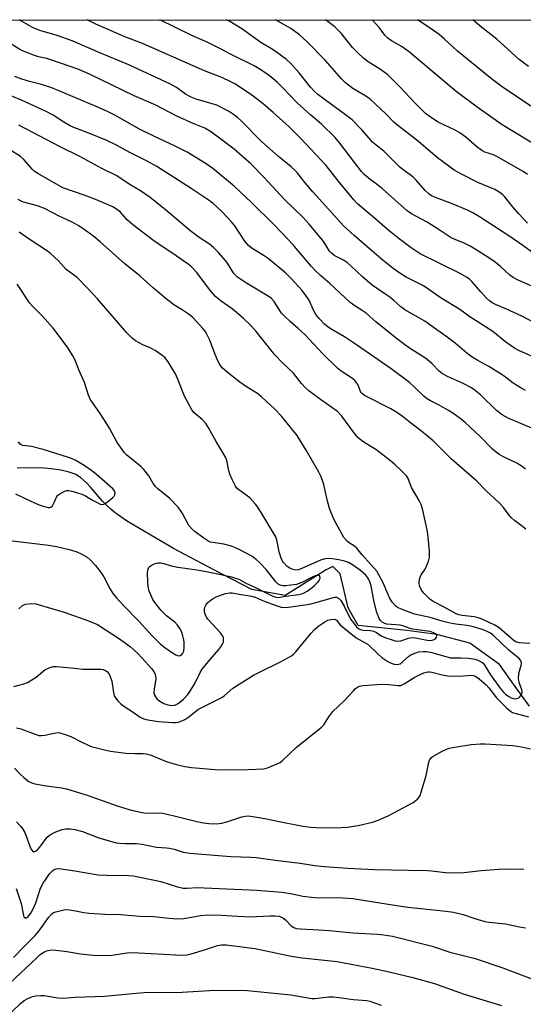
# Model space of a CAD drawing. Units: inches. Extents: x 1195770 to 1201772, y 557456 to 561458.
# Drawn here: x 1198704 to 1198876, y 561120 to 561457 of the extents above; entities that cross this region are included whole.
import ezdxf

# ---------------------------------------------------------------- set-up
doc = ezdxf.new("R2010")
doc.units = ezdxf.units.IN
doc.header["$MEASUREMENT"] = 0
for name, color, linetype in [('HYDRO-Single Line Stream', 4, 'Continuous'), ('NTRL-Trees', 3, 'Continuous'), ('Undefined', 1, 'Continuous')]:
    doc.layers.add(name, color=color, linetype=linetype)

msp = doc.modelspace()

# ---------------------------------------------------------------- linework, layer by layer
at = {"layer": 'HYDRO-Single Line Stream'}
msp.add_lwpolyline([(1198878.46, 561222.32), (1198873.53, 561229.04), (1198868.21, 561236.56), (1198857.98, 561243.85), (1198846.69, 561246.87), (1198836.46, 561248.22), (1198819.78, 561249.95), (1198816.35, 561255.98), (1198813.65, 561267.6), (1198811.06, 561270.12), (1198808.84, 561268.98), (1198794.74, 561260.23), (1198783.32, 561262.26), (1198770.31, 561268.94), (1198756.49, 561276.32), (1198744.23, 561283.43), (1198740.38, 561285.78), (1198736.54, 561288.45), (1198734.97, 561289.72), (1198733.74, 561290.85), (1198732.19, 561292.51), (1198728.19, 561297.15), (1198726.55, 561298.89), (1198724.59, 561300.63), (1198723.02, 561301.63), (1198722.08, 561302.03), (1198720.7, 561302.47), (1198717.85, 561303.13), (1198714.53, 561303.63), (1198711.02, 561303.92), (1198702.93, 561303.8)], dxfattribs=at)
at = {"layer": 'NTRL-Trees'}
msp.add_polyline3d([(1199106.11, 560947.02, 0), (1199077.87, 560925.84, 0), (1198732.99, 560937.61, 0), (1198684.74, 560947.02, 0), (1198650.6, 560956.44, 0), (1198528.19, 561080.03, 0), (1198461.1, 561157.71, 0), (1198406.95, 561185.96, 0), (1198322.89, 561245.3, 0), (1198115.11, 561379.35, 0), (1198050.43, 561457.41, 0), (1199752.74, 561457.23, 0), (1199733.48, 561417.84, 0), (1199693.46, 561227.16, 0), (1199656.97, 561200.09, 0), (1199461.58, 561153, 0), (1199232.06, 561077.67, 0), (1199193.22, 561045.89, 0), (1199166.14, 561022.35, 0)], close=True, dxfattribs=at)
at = {"layer": 'Undefined'}
for points, elevation in [([(1198879.06, 561366.22), (1198874.58, 561368.16), (1198872.9, 561369.07), (1198871.78, 561369.89), (1198868.52, 561372.86), (1198866.67, 561374.31), (1198864.54, 561375.82), (1198859.91, 561378.77), (1198858.16, 561379.8), (1198856.05, 561380.85), (1198854.71, 561381.45), (1198852.61, 561382.22), (1198851.66, 561382.68), (1198847.15, 561385.71), (1198843.36, 561388.02), (1198838.06, 561390.95), (1198836.61, 561391.96), (1198828.15, 561399.49), (1198826.44, 561400.86), (1198823.84, 561402.65), (1198821.84, 561404.35), (1198820.88, 561405.41), (1198818.57, 561408.33), (1198813.51, 561415.15), (1198811.88, 561417.03), (1198807.2, 561421.63), (1198803.38, 561424.86), (1198798.82, 561428.97), (1198794.12, 561433.91), (1198792.16, 561435.85), (1198790.64, 561437.19), (1198788.8, 561438.63), (1198785.85, 561440.59), (1198784.09, 561441.65), (1198776.01, 561445.57), (1198772.42, 561447.54), (1198768.27, 561449.64), (1198762.51, 561452.12), (1198751.8, 561457.33)], 462), ([(1198879.12, 561377.86), (1198876.25, 561380.11), (1198871.42, 561383.42), (1198861.36, 561389.94), (1198859.04, 561391.3), (1198857.18, 561392.21), (1198852.3, 561394.23), (1198846.24, 561396.49), (1198844.94, 561397.1), (1198843.94, 561397.73), (1198842.7, 561398.85), (1198839.64, 561402.42), (1198838.65, 561403.44), (1198837.63, 561404.3), (1198835.16, 561406.02), (1198834.15, 561406.83), (1198828.63, 561412.31), (1198824.7, 561415.49), (1198823.49, 561416.78), (1198821.06, 561419.66), (1198817.77, 561423.07), (1198815.44, 561424.87), (1198810.26, 561428.55), (1198805.97, 561431.81), (1198804.69, 561432.89), (1198803.39, 561434.32), (1198799.59, 561439.16), (1198796.67, 561442.39), (1198795.17, 561443.79), (1198791.84, 561446.33), (1198790.62, 561447.12), (1198786.44, 561449.58), (1198779.89, 561454.29), (1198775.82, 561456.74), (1198774.49, 561457.33)], 464), ([(1198877.82, 561387.74), (1198874.83, 561390.93), (1198872.67, 561393.39), (1198869.91, 561396.84), (1198869.3, 561397.47), (1198868.61, 561398.02), (1198866.6, 561399.26), (1198860.82, 561401.7), (1198855.16, 561404.48), (1198852.68, 561405.91), (1198850.82, 561407.2), (1198846.98, 561410.13), (1198840.44, 561415.65), (1198832.83, 561421.6), (1198831.93, 561422.41), (1198829.35, 561425.07), (1198823.77, 561430.27), (1198821.82, 561431.59), (1198817.96, 561433.8), (1198815.48, 561435.74), (1198814.08, 561437.14), (1198808.51, 561443.52), (1198802.33, 561449.79), (1198799.7, 561452.21), (1198796.69, 561454.35), (1198791.45, 561457.33)], 466), ([(1198877.77, 561404.34), (1198876.35, 561405.42), (1198867.3, 561410.59), (1198866.11, 561411.12), (1198863.17, 561412.08), (1198862.19, 561412.57), (1198860.38, 561413.81), (1198856.71, 561417.16), (1198854.61, 561418.64), (1198853.04, 561419.52), (1198847.2, 561422.31), (1198845.22, 561423.56), (1198842.85, 561425.29), (1198841.54, 561426.48), (1198839.05, 561428.99), (1198834.17, 561434.32), (1198829.89, 561438.49), (1198827.43, 561440.31), (1198823.16, 561443.01), (1198821.61, 561444.25), (1198819.77, 561445.9), (1198817.83, 561447.93), (1198813.97, 561452.78), (1198811.83, 561454.96), (1198808.57, 561457.33)], 468), ([(1198882.69, 561413.16), (1198869.14, 561421.4), (1198860.52, 561427.47), (1198853.33, 561432.85), (1198837.36, 561446.24), (1198834.85, 561448.07), (1198831.15, 561450.17), (1198829.94, 561451.03), (1198828.96, 561452.08), (1198827.04, 561454.61), (1198825.76, 561456.09), (1198824.51, 561457.32)], 470), ([(1198878.98, 561427.8), (1198869.06, 561434.36), (1198865.42, 561437.17), (1198853.78, 561446.64), (1198849.28, 561450.81), (1198847.55, 561452.31), (1198844.48, 561454.51), (1198840.15, 561457.32)], 472), ([(1198878.18, 561441.32), (1198876.29, 561442.69), (1198874.95, 561443.78), (1198867.29, 561450.7), (1198862.18, 561454.68), (1198859.04, 561457.32)], 474)]:
    msp.add_lwpolyline(points, dxfattribs=dict(at, elevation=elevation))
for points in [[(1198881.22, 561341.23, 458), (1198874.81, 561344.1, 458), (1198873.29, 561344.96, 458), (1198870.39, 561346.93, 458), (1198865.94, 561350.61, 458), (1198858.04, 561355.64, 458), (1198854.55, 561358.17, 458), (1198847.88, 561362.25, 458), (1198842.88, 561365.79, 458), (1198841.7, 561366.46, 458), (1198836.23, 561369.22, 458), (1198834.09, 561370.58, 458), (1198831.77, 561372.21, 458), (1198828.29, 561374.98, 458), (1198825.14, 561377.65, 458), (1198818.38, 561383.47, 458), (1198814.75, 561386.84, 458), (1198812.75, 561388.96, 458), (1198804.23, 561398.47, 458), (1198801.66, 561401.5, 458), (1198799.12, 561404.69, 458), (1198798.15, 561405.78, 458), (1198796.8, 561407, 458), (1198792.49, 561410.5, 458), (1198786.67, 561415.73, 458), (1198779.54, 561422.9, 458), (1198778.47, 561423.87, 458), (1198777.08, 561424.97, 458), (1198775.33, 561426.08, 458), (1198771.37, 561428.1, 458), (1198769.76, 561428.64, 458), (1198764.2, 561430.24, 458), (1198762.56, 561430.85, 458), (1198760.58, 561431.94, 458), (1198757.53, 561434.14, 458), (1198755.51, 561435.35, 458), (1198741.24, 561441.92, 458), (1198731.22, 561446.06, 458), (1198721.78, 561450.15, 458), (1198716.64, 561451.99, 458), (1198710.68, 561453.67, 458), (1198708.36, 561454.61, 458), (1198703.58, 561457.34, 458)], [(1198883.28, 561351.95, 460), (1198875.8, 561355.86, 460), (1198870.33, 561358.42, 460), (1198866.83, 561359.83, 460), (1198865.67, 561360.48, 460), (1198864.81, 561361.09, 460), (1198863.76, 561362.07, 460), (1198861.79, 561364.17, 460), (1198858.73, 561367.77, 460), (1198857.94, 561368.51, 460), (1198857.1, 561369.14, 460), (1198854.52, 561370.58, 460), (1198841.02, 561377.19, 460), (1198837.93, 561379.27, 460), (1198833.8, 561382.36, 460), (1198830.4, 561385.08, 460), (1198825.39, 561389.44, 460), (1198819.54, 561394.31, 460), (1198818.23, 561395.74, 460), (1198812.92, 561402.23, 460), (1198808.77, 561407.49, 460), (1198799.96, 561416.87, 460), (1198796.07, 561420.67, 460), (1198790.68, 561425.63, 460), (1198787.22, 561428.54, 460), (1198783.36, 561431.53, 460), (1198777.69, 561435.31, 460), (1198776.16, 561436.11, 460), (1198773.03, 561437.58, 460), (1198767.1, 561439.94, 460), (1198745.91, 561449.21, 460), (1198739.79, 561451.54, 460), (1198734.06, 561454.01, 460), (1198729.83, 561455.92, 460), (1198726.92, 561457.33, 460)], [(1198877.06, 561330.4, 456), (1198875.8, 561331.07, 456), (1198872.92, 561332.93, 456), (1198869.77, 561335.35, 456), (1198868.57, 561336.16, 456), (1198864.59, 561338.58, 456), (1198860.76, 561340.69, 456), (1198858.86, 561341.83, 456), (1198856.95, 561343.22, 456), (1198852.99, 561346.57, 456), (1198849.86, 561349.03, 456), (1198846.67, 561351.19, 456), (1198842.58, 561354.13, 456), (1198835.79, 561358.04, 456), (1198834.42, 561359.09, 456), (1198831.98, 561361.23, 456), (1198830.59, 561362.33, 456), (1198828.91, 561363.55, 456), (1198824.53, 561366.52, 456), (1198821.2, 561369.39, 456), (1198817.34, 561373.01, 456), (1198816.07, 561374.08, 456), (1198814.69, 561375.02, 456), (1198811.6, 561376.66, 456), (1198810.59, 561377.41, 456), (1198809.98, 561378.14, 456), (1198808.62, 561380.46, 456), (1198807.68, 561381.77, 456), (1198802.99, 561387.42, 456), (1198800.87, 561389.71, 456), (1198794.55, 561395.83, 456), (1198787.61, 561403.34, 456), (1198782.97, 561407.99, 456), (1198777.27, 561413.02, 456), (1198772.72, 561416.53, 456), (1198769.18, 561419.09, 456), (1198767.2, 561420.26, 456), (1198763.25, 561421.9, 456), (1198757.62, 561424.41, 456), (1198750.49, 561428.17, 456), (1198743.01, 561431.34, 456), (1198727.76, 561438.78, 456), (1198724.03, 561440.3, 456), (1198714.49, 561443.67, 456), (1198713.09, 561444.1, 456), (1198710.18, 561444.71, 456), (1198708.83, 561445.12, 456), (1198705.33, 561446.48, 456), (1198703.8, 561447.22, 456), (1198694.31, 561453.09, 456)], [(1198879.26, 561317.52, 454), (1198871.13, 561320.97, 454), (1198870.09, 561321.48, 454), (1198869.13, 561322.07, 454), (1198867.2, 561323.6, 454), (1198861.71, 561328.87, 454), (1198859.99, 561330.34, 454), (1198858.56, 561331.28, 454), (1198855.55, 561332.9, 454), (1198850.33, 561335.19, 454), (1198848.72, 561336.07, 454), (1198847.53, 561337.08, 454), (1198845.18, 561339.53, 454), (1198843.41, 561340.99, 454), (1198842.23, 561341.82, 454), (1198837.36, 561344.94, 454), (1198835.23, 561346.47, 454), (1198832.91, 561348.23, 454), (1198825.81, 561353.9, 454), (1198822.5, 561356.89, 454), (1198821.18, 561357.81, 454), (1198818.58, 561359.39, 454), (1198817.06, 561360.54, 454), (1198810.07, 561367.01, 454), (1198806.88, 561369.76, 454), (1198805.04, 561371.55, 454), (1198803.72, 561372.98, 454), (1198798, 561379.76, 454), (1198796.05, 561381.89, 454), (1198790.85, 561387.21, 454), (1198783.11, 561394.92, 454), (1198777.36, 561400.29, 454), (1198769.99, 561406.4, 454), (1198767.67, 561408.05, 454), (1198761.17, 561412.06, 454), (1198757.09, 561414.14, 454), (1198749.8, 561417.53, 454), (1198744.85, 561419.96, 454), (1198736.33, 561424.69, 454), (1198733.9, 561425.91, 454), (1198729.94, 561427.67, 454), (1198714.77, 561434.08, 454), (1198711.2, 561435.25, 454), (1198707.17, 561436.21, 454), (1198704.48, 561437.03, 454), (1198702.13, 561437.98, 454)], [(1198877.08, 561303.41, 452), (1198875.98, 561304.36, 452), (1198874.19, 561305.55, 452), (1198869.83, 561307.58, 452), (1198868.14, 561308.54, 452), (1198867.02, 561309.28, 452), (1198865.83, 561310.3, 452), (1198861.58, 561314.61, 452), (1198858.25, 561317.78, 452), (1198856.33, 561319.52, 452), (1198854.77, 561320.78, 452), (1198852.2, 561322.61, 452), (1198850.7, 561323.56, 452), (1198847.58, 561325.34, 452), (1198844.59, 561326.83, 452), (1198843.44, 561327.5, 452), (1198842.42, 561328.33, 452), (1198839.12, 561331.53, 452), (1198837.34, 561333.11, 452), (1198831.13, 561337.8, 452), (1198819.25, 561346.06, 452), (1198815.1, 561348.73, 452), (1198810.71, 561351.29, 452), (1198809.54, 561352.1, 452), (1198808.22, 561353.16, 452), (1198806.36, 561355.05, 452), (1198805.28, 561356.43, 452), (1198804.47, 561357.95, 452), (1198802.93, 561361.29, 452), (1198801.89, 561362.93, 452), (1198800.53, 561364.67, 452), (1198796.94, 561368.69, 452), (1198794.94, 561370.62, 452), (1198788.91, 561375.62, 452), (1198787.51, 561376.58, 452), (1198783.46, 561379.03, 452), (1198782.2, 561380.02, 452), (1198780.91, 561381.58, 452), (1198777.45, 561386.82, 452), (1198776.42, 561388.19, 452), (1198773.15, 561391.62, 452), (1198769.92, 561394.56, 452), (1198768, 561395.96, 452), (1198762.53, 561399.54, 452), (1198750.75, 561407.1, 452), (1198747.49, 561408.99, 452), (1198741.54, 561411.89, 452), (1198736.95, 561414.38, 452), (1198733.6, 561416.07, 452), (1198727.45, 561418.55, 452), (1198722.34, 561420.5, 452), (1198721.1, 561421.06, 452), (1198718.93, 561422.31, 452), (1198715.21, 561424.73, 452), (1198712.8, 561426, 452), (1198704.6, 561429.74, 452), (1198697.13, 561432.89, 452)], [(1198877.17, 561282.88, 450), (1198876.04, 561283.85, 450), (1198873.32, 561285.85, 450), (1198872.35, 561286.74, 450), (1198871.5, 561287.75, 450), (1198869.61, 561290.36, 450), (1198868.17, 561291.86, 450), (1198863.55, 561296.15, 450), (1198860.41, 561299.31, 450), (1198851.72, 561306.85, 450), (1198845.46, 561313.14, 450), (1198841.58, 561316.41, 450), (1198837.71, 561319.34, 450), (1198834.88, 561321.61, 450), (1198832.71, 561323.14, 450), (1198830.91, 561324.18, 450), (1198822.65, 561328.31, 450), (1198821.89, 561328.74, 450), (1198821.22, 561329.23, 450), (1198820.86, 561329.62, 450), (1198820.58, 561330.08, 450), (1198820.03, 561331.66, 450), (1198819.65, 561332.43, 450), (1198818.58, 561333.83, 450), (1198817.49, 561334.7, 450), (1198813.89, 561337.04, 450), (1198812.77, 561337.96, 450), (1198807.55, 561343.1, 450), (1198801.62, 561349.48, 450), (1198799.23, 561351.69, 450), (1198796.44, 561354.07, 450), (1198794.34, 561356.05, 450), (1198793.54, 561356.88, 450), (1198793, 561357.57, 450), (1198791, 561360.88, 450), (1198790.11, 561361.9, 450), (1198788.94, 561362.74, 450), (1198781.54, 561367.15, 450), (1198778.43, 561369.18, 450), (1198777.7, 561369.86, 450), (1198777.19, 561370.49, 450), (1198774.98, 561374, 450), (1198774.29, 561374.97, 450), (1198771.81, 561377.74, 450), (1198770.22, 561379.36, 450), (1198768.78, 561380.51, 450), (1198765.31, 561382.79, 450), (1198762.53, 561384.82, 450), (1198753.71, 561392.26, 450), (1198748.5, 561396.49, 450), (1198745.17, 561398.75, 450), (1198741.33, 561401.06, 450), (1198738.1, 561403.29, 450), (1198736.86, 561404.03, 450), (1198731.92, 561406.46, 450), (1198724.38, 561410.57, 450), (1198717.65, 561413.86, 450), (1198703.46, 561421.26, 450)], [(1198878.62, 561243.79, 448), (1198874.99, 561244.03, 448), (1198873.82, 561244.35, 448), (1198873.2, 561244.7, 448), (1198872.55, 561245.19, 448), (1198868.11, 561249.07, 448), (1198866.65, 561249.98, 448), (1198862.48, 561251.95, 448), (1198860.89, 561252.58, 448), (1198859.49, 561252.85, 448), (1198855.41, 561253.31, 448), (1198854.32, 561253.56, 448), (1198853.37, 561253.91, 448), (1198849.22, 561256.22, 448), (1198845.48, 561258.16, 448), (1198844.31, 561258.94, 448), (1198843.48, 561259.7, 448), (1198842.17, 561261.16, 448), (1198841.39, 561262.3, 448), (1198840.82, 561263.54, 448), (1198840.68, 561264.59, 448), (1198840.76, 561265.68, 448), (1198840.96, 561266.46, 448), (1198841.36, 561267.22, 448), (1198842.51, 561268.92, 448), (1198842.93, 561269.7, 448), (1198843.82, 561271.91, 448), (1198844.2, 561273.32, 448), (1198844.24, 561274.2, 448), (1198844.18, 561275.38, 448), (1198843.77, 561280.15, 448), (1198843.51, 561282.07, 448), (1198841.9, 561289.44, 448), (1198841.34, 561291.4, 448), (1198840.69, 561292.7, 448), (1198838.06, 561297.14, 448), (1198836.85, 561300.25, 448), (1198836.32, 561301.16, 448), (1198834.73, 561302.83, 448), (1198832.18, 561305.22, 448), (1198830.83, 561306.36, 448), (1198825.84, 561310.15, 448), (1198822.08, 561312.44, 448), (1198820.89, 561313.29, 448), (1198819.76, 561314.23, 448), (1198819.16, 561314.86, 448), (1198818.25, 561316.02, 448), (1198814.19, 561321.61, 448), (1198812.66, 561323.18, 448), (1198806.87, 561327.33, 448), (1198802.86, 561330.33, 448), (1198801.75, 561331.28, 448), (1198800.33, 561332.83, 448), (1198797.56, 561336.32, 448), (1198793.83, 561339.84, 448), (1198791.26, 561342.64, 448), (1198784.77, 561350.61, 448), (1198783.04, 561352.63, 448), (1198780.51, 561355.09, 448), (1198778.11, 561357.14, 448), (1198776.55, 561358.38, 448), (1198772.47, 561361.25, 448), (1198770.92, 561362.59, 448), (1198768.77, 561364.95, 448), (1198764.48, 561370.79, 448), (1198762.64, 561372.71, 448), (1198761.48, 561373.64, 448), (1198757.36, 561376.56, 448), (1198749.75, 561381.72, 448), (1198742.41, 561387.31, 448), (1198740.59, 561388.85, 448), (1198738.33, 561391.45, 448), (1198736.61, 561392.79, 448), (1198735.68, 561393.28, 448), (1198730.1, 561395.72, 448), (1198726.26, 561397.19, 448), (1198718.6, 561399.86, 448), (1198710.05, 561404.75, 448), (1198708.79, 561405.55, 448), (1198708.03, 561406.18, 448), (1198705.25, 561409.49, 448), (1198704.03, 561410.51, 448), (1198700.05, 561413.08, 448)], [(1198701.76, 561229.08, 446), (1198705.17, 561229.91, 446), (1198706.51, 561230.43, 446), (1198708, 561231.29, 446), (1198709.44, 561232.25, 446), (1198711.66, 561234.19, 446), (1198712.36, 561234.69, 446), (1198713.87, 561235.43, 446), (1198715.2, 561235.84, 446), (1198716.37, 561235.89, 446), (1198718.76, 561235.7, 446), (1198721.45, 561235.44, 446), (1198725.51, 561234.92, 446), (1198731.53, 561234.96, 446), (1198732.37, 561234.81, 446), (1198733.14, 561234.49, 446), (1198733.84, 561234.06, 446), (1198734.38, 561233.49, 446), (1198734.84, 561232.5, 446), (1198735.32, 561230.87, 446), (1198735.88, 561226.94, 446), (1198736.17, 561225.88, 446), (1198736.58, 561225.18, 446), (1198737.45, 561224.11, 446), (1198738.42, 561223.11, 446), (1198739.09, 561222.56, 446), (1198742.71, 561220.26, 446), (1198745.1, 561218.56, 446), (1198746.36, 561217.95, 446), (1198747.74, 561217.63, 446), (1198751.38, 561217.08, 446), (1198756.25, 561216.69, 446), (1198757.39, 561216.69, 446), (1198758.24, 561216.84, 446), (1198759.35, 561217.22, 446), (1198760.39, 561217.72, 446), (1198761.79, 561218.66, 446), (1198764.75, 561220.98, 446), (1198765.71, 561221.63, 446), (1198773.01, 561225.26, 446), (1198773.86, 561225.87, 446), (1198776.86, 561228.5, 446), (1198783.94, 561232.9, 446), (1198785.74, 561233.87, 446), (1198793.19, 561237.53, 446), (1198796.96, 561239.57, 446), (1198797.63, 561240.09, 446), (1198798.42, 561240.94, 446), (1198803.61, 561247.28, 446), (1198804.78, 561248.56, 446), (1198806.3, 561249.77, 446), (1198808.4, 561251.19, 446), (1198809.38, 561251.72, 446), (1198810.42, 561252.02, 446), (1198811.69, 561252.04, 446), (1198812.33, 561251.77, 446), (1198813.63, 561250.17, 446), (1198814.94, 561248.97, 446), (1198819.14, 561245.7, 446), (1198823.15, 561243.39, 446), (1198826.57, 561240.08, 446), (1198827.87, 561238.93, 446), (1198829.95, 561237.54, 446), (1198831.02, 561237.01, 446), (1198832.08, 561236.64, 446), (1198833.19, 561236.54, 446), (1198834.11, 561236.84, 446), (1198834.98, 561237.45, 446), (1198837.15, 561239.42, 446), (1198837.83, 561239.88, 446), (1198838.57, 561240.26, 446), (1198840.48, 561240.85, 446), (1198842.1, 561241.06, 446), (1198843.16, 561241.06, 446), (1198844.55, 561240.83, 446), (1198851.42, 561238.9, 446), (1198852.24, 561238.83, 446), (1198854.98, 561238.85, 446), (1198857.52, 561238.7, 446), (1198859.74, 561238.41, 446), (1198860.83, 561238.07, 446), (1198862.13, 561237.39, 446), (1198862.58, 561237.03, 446), (1198862.96, 561236.6, 446), (1198865.17, 561233.03, 446), (1198868.35, 561228.58, 446), (1198869.45, 561227.25, 446), (1198870.28, 561226.44, 446), (1198871.4, 561225.58, 446), (1198872.15, 561225.18, 446), (1198872.98, 561224.93, 446), (1198873.55, 561224.84, 446), (1198874.09, 561224.86, 446), (1198874.79, 561225.14, 446), (1198875.18, 561225.49, 446), (1198875.5, 561225.95, 446), (1198875.92, 561226.98, 446), (1198875.95, 561227.46, 446), (1198875.89, 561227.89, 446), (1198874.89, 561230.42, 446), (1198874.71, 561231.79, 446), (1198874.8, 561233.46, 446), (1198875.66, 561236.29, 446), (1198875.73, 561236.77, 446), (1198875.7, 561237.27, 446), (1198875.41, 561238.02, 446), (1198874.91, 561238.66, 446), (1198871.49, 561241.4, 446), (1198866.09, 561246.55, 446), (1198865.08, 561247.3, 446), (1198863.54, 561248.09, 446), (1198861.92, 561248.71, 446), (1198858.86, 561249.58, 446), (1198857, 561249.91, 446), (1198853.21, 561250.35, 446), (1198851.33, 561250.7, 446), (1198848.6, 561251.36, 446), (1198844.41, 561252.68, 446), (1198839.06, 561253.83, 446), (1198837.58, 561254.33, 446), (1198834.27, 561255.61, 446), (1198833.26, 561256.12, 446), (1198832.64, 561256.59, 446), (1198831.56, 561257.82, 446), (1198830.54, 561259.45, 446), (1198829.93, 561260.71, 446), (1198828.36, 561264.49, 446), (1198826.89, 561267.27, 446), (1198826.13, 561268.48, 446), (1198824.04, 561270.95, 446), (1198821.14, 561274.13, 446), (1198819.28, 561276.37, 446), (1198818.47, 561277.11, 446), (1198816.63, 561278.27, 446), (1198816, 561278.8, 446), (1198814.9, 561280.09, 446), (1198814.12, 561281.28, 446), (1198811.58, 561286.11, 446), (1198810.09, 561289.66, 446), (1198809.3, 561292.46, 446), (1198808.02, 561298.21, 446), (1198807.57, 561299.55, 446), (1198806.94, 561301.12, 446), (1198806.28, 561302.4, 446), (1198801.96, 561309.95, 446), (1198798.89, 561314.95, 446), (1198795.02, 561319.81, 446), (1198793.48, 561321.59, 446), (1198791.07, 561324.1, 446), (1198786.79, 561328.08, 446), (1198785.22, 561329.36, 446), (1198781.45, 561331.68, 446), (1198779.27, 561333.24, 446), (1198774.92, 561336.63, 446), (1198773.22, 561338.15, 446), (1198772.34, 561339.3, 446), (1198771.79, 561340.31, 446), (1198770.79, 561342.7, 446), (1198768.93, 561347.61, 446), (1198767.76, 561349.96, 446), (1198767.29, 561350.7, 446), (1198766.55, 561351.63, 446), (1198763.12, 561355.4, 446), (1198761.51, 561356.7, 446), (1198759.79, 561357.85, 446), (1198756.63, 561359.79, 446), (1198753.99, 561361.76, 446), (1198749.66, 561365.5, 446), (1198745.08, 561369.6, 446), (1198739.83, 561373.84, 446), (1198731.35, 561381.28, 446), (1198729.14, 561383.11, 446), (1198726.69, 561384.97, 446), (1198724.02, 561386.75, 446), (1198721.55, 561388.17, 446), (1198720.29, 561388.8, 446), (1198717.29, 561390.12, 446), (1198712.24, 561392.71, 446), (1198709.86, 561393.6, 446), (1198705.09, 561394.91, 446), (1198704.28, 561395.23, 446), (1198703.27, 561395.8, 446)], [(1198703.54, 561255.65, 444), (1198704.78, 561256.78, 444), (1198705.77, 561257.18, 444), (1198707.97, 561257.46, 444), (1198709.35, 561257.36, 444), (1198718.99, 561254.51, 444), (1198727.37, 561251.52, 444), (1198730.39, 561250.26, 444), (1198738, 561245.4, 444), (1198740.42, 561243.68, 444), (1198741.77, 561242.57, 444), (1198744.16, 561240.43, 444), (1198745.77, 561238.75, 444), (1198749.06, 561235.03, 444), (1198749.56, 561234.35, 444), (1198750.09, 561233.45, 444), (1198750.36, 561232.73, 444), (1198750.44, 561231.67, 444), (1198750.36, 561230.86, 444), (1198749.87, 561228.21, 444), (1198749.8, 561226.81, 444), (1198749.99, 561226.04, 444), (1198750.52, 561225.11, 444), (1198750.87, 561224.71, 444), (1198751.51, 561224.19, 444), (1198753.21, 561223.22, 444), (1198754.51, 561222.73, 444), (1198755.89, 561222.52, 444), (1198756.94, 561222.63, 444), (1198757.42, 561222.81, 444), (1198758.12, 561223.24, 444), (1198759.86, 561224.69, 444), (1198761.35, 561226.28, 444), (1198762.32, 561227.61, 444), (1198763.8, 561230.01, 444), (1198765.66, 561233.81, 444), (1198766.35, 561234.96, 444), (1198769.05, 561238.33, 444), (1198772.07, 561241.65, 444), (1198772.75, 561242.56, 444), (1198773.31, 561243.5, 444), (1198773.58, 561244.25, 444), (1198773.67, 561245.01, 444), (1198773.59, 561245.77, 444), (1198773.4, 561246.28, 444), (1198772.62, 561247.45, 444), (1198769.8, 561250.33, 444), (1198768.29, 561252.06, 444), (1198767.85, 561252.77, 444), (1198767.37, 561253.77, 444), (1198767.16, 561254.56, 444), (1198767.13, 561255.37, 444), (1198767.23, 561256.16, 444), (1198767.53, 561256.89, 444), (1198768.28, 561257.76, 444), (1198769.4, 561258.72, 444), (1198770.13, 561259.19, 444), (1198771.15, 561259.68, 444), (1198773.26, 561260.52, 444), (1198774.34, 561260.86, 444), (1198775.76, 561261.13, 444), (1198776.62, 561261.16, 444), (1198778.96, 561260.68, 444), (1198783.19, 561259.99, 444), (1198784.52, 561259.57, 444), (1198787.52, 561258.27, 444), (1198792.03, 561256.68, 444), (1198793.44, 561256.23, 444), (1198794.57, 561256.04, 444), (1198795.95, 561256.15, 444), (1198803.08, 561257.23, 444), (1198805.76, 561257.91, 444), (1198810.91, 561259.42, 444), (1198811.75, 561259.58, 444), (1198812.29, 561259.57, 444), (1198813.14, 561259.22, 444), (1198813.85, 561258.52, 444), (1198815, 561256.59, 444), (1198816.58, 561253.27, 444), (1198817.31, 561252.03, 444), (1198818.5, 561250.35, 444), (1198819.25, 561249.45, 444), (1198819.87, 561248.89, 444), (1198820.53, 561248.5, 444), (1198821.46, 561248.28, 444), (1198823.96, 561248.19, 444), (1198825.02, 561247.99, 444), (1198826.02, 561247.52, 444), (1198827.7, 561246.41, 444), (1198829.23, 561245.7, 444), (1198831.37, 561244.96, 444), (1198832.45, 561244.7, 444), (1198833.27, 561244.59, 444), (1198834.43, 561244.69, 444), (1198837, 561245.59, 444), (1198838.23, 561245.76, 444), (1198839.36, 561245.65, 444), (1198843.43, 561244.88, 444), (1198844.3, 561244.81, 444), (1198845.12, 561244.87, 444), (1198845.86, 561245.07, 444), (1198846.27, 561245.35, 444), (1198846.66, 561245.97, 444), (1198846.75, 561246.41, 444), (1198846.71, 561246.61, 444), (1198846.47, 561246.93, 444), (1198846.08, 561247.2, 444), (1198844.55, 561247.81, 444), (1198843.43, 561248.01, 444), (1198840.05, 561248.4, 444), (1198838.35, 561248.71, 444), (1198837.23, 561249, 444), (1198835.11, 561249.75, 444), (1198834.12, 561249.99, 444), (1198829.63, 561250.38, 444), (1198828.85, 561250.58, 444), (1198827.99, 561251.09, 444), (1198827.44, 561251.6, 444), (1198827, 561252.3, 444), (1198826.14, 561254.41, 444), (1198825.25, 561257.9, 444), (1198824.21, 561263.47, 444), (1198823.81, 561264.88, 444), (1198823.48, 561265.63, 444), (1198823.08, 561266.26, 444), (1198822.36, 561267.12, 444), (1198820.6, 561268.8, 444), (1198818.12, 561270.5, 444), (1198816.41, 561271.48, 444), (1198815.07, 561271.94, 444), (1198813.14, 561272.41, 444), (1198810.84, 561272.77, 444), (1198809.41, 561272.83, 444), (1198808, 561272.61, 444), (1198806.89, 561272.27, 444), (1198800.48, 561269.4, 444), (1198799.19, 561268.97, 444), (1198798.36, 561268.91, 444), (1198797.35, 561269.08, 444), (1198796.33, 561269.52, 444), (1198795.39, 561270.17, 444), (1198794.24, 561271.5, 444), (1198793.75, 561272.23, 444), (1198793.36, 561273, 444), (1198792.75, 561275.13, 444), (1198791.95, 561279.23, 444), (1198791.52, 561280.27, 444), (1198790.69, 561281.76, 444), (1198786.92, 561288.07, 444), (1198785.39, 561290.39, 444), (1198784.56, 561291.51, 444), (1198782.65, 561293.61, 444), (1198778.84, 561296.41, 444), (1198778.24, 561297, 444), (1198777.76, 561297.68, 444), (1198776.58, 561299.96, 444), (1198775.76, 561301.77, 444), (1198775.47, 561302.87, 444), (1198774.92, 561305.97, 444), (1198774.69, 561306.74, 444), (1198774.21, 561307.75, 444), (1198771.1, 561312.93, 444), (1198768.34, 561317.84, 444), (1198767.56, 561319.09, 444), (1198766.3, 561320.52, 444), (1198763.61, 561322.71, 444), (1198762.76, 561323.8, 444), (1198760.26, 561328.52, 444), (1198757.89, 561334.53, 444), (1198757.18, 561336.15, 444), (1198754.71, 561340.23, 444), (1198753.63, 561341.62, 444), (1198752.53, 561342.53, 444), (1198750.17, 561344.06, 444), (1198748.47, 561344.99, 444), (1198746, 561346.04, 444), (1198744.69, 561346.69, 444), (1198743.44, 561347.43, 444), (1198742.31, 561348.34, 444), (1198740.46, 561350.2, 444), (1198730.45, 561361.84, 444), (1198727.19, 561365.39, 444), (1198723.43, 561369.13, 444), (1198719.75, 561371.84, 444), (1198717.08, 561374.77, 444), (1198714.17, 561377.48, 444), (1198713.01, 561378.33, 444), (1198707.4, 561381.97, 444), (1198703.57, 561384.62, 444)], [(1198699.4, 561279.09, 442), (1198713.61, 561277.43, 442), (1198716.37, 561276.99, 442), (1198721.23, 561275.88, 442), (1198723.33, 561275.17, 442), (1198724.85, 561274.51, 442), (1198726.86, 561273.31, 442), (1198727.99, 561272.38, 442), (1198729.78, 561270.46, 442), (1198731.7, 561267.97, 442), (1198732.56, 561266.56, 442), (1198734.67, 561262.58, 442), (1198735.74, 561260.93, 442), (1198736.94, 561259.4, 442), (1198739.32, 561256.75, 442), (1198744.62, 561251.36, 442), (1198749.15, 561246.42, 442), (1198752.02, 561243.52, 442), (1198753.47, 561242.37, 442), (1198755.76, 561240.78, 442), (1198757.26, 561239.92, 442), (1198758.24, 561239.57, 442), (1198758.72, 561239.61, 442), (1198759.38, 561239.99, 442), (1198759.71, 561240.4, 442), (1198759.98, 561241.18, 442), (1198760.14, 561242.66, 442), (1198760.16, 561244.17, 442), (1198760.04, 561245.03, 442), (1198759.67, 561246.43, 442), (1198759.3, 561247.53, 442), (1198758.85, 561248.54, 442), (1198757.91, 561250.01, 442), (1198756.9, 561251.1, 442), (1198754.09, 561253.26, 442), (1198752.26, 561255.01, 442), (1198750.11, 561257.77, 442), (1198749.45, 561258.86, 442), (1198748.69, 561260.41, 442), (1198748.18, 561261.7, 442), (1198747.79, 561263.26, 442), (1198747.67, 561264.73, 442), (1198747.58, 561268.01, 442), (1198747.65, 561268.88, 442), (1198747.89, 561269.61, 442), (1198748.16, 561270.01, 442), (1198748.8, 561270.5, 442), (1198749.83, 561271, 442), (1198750.64, 561271.27, 442), (1198751.19, 561271.37, 442), (1198752.02, 561271.34, 442), (1198753.14, 561271.12, 442), (1198755.68, 561270.41, 442), (1198757.94, 561269.89, 442), (1198764.61, 561268.99, 442), (1198768.99, 561268.18, 442), (1198776.38, 561266.58, 442), (1198777.78, 561266.17, 442), (1198778.86, 561265.75, 442), (1198781.56, 561264.32, 442), (1198784.41, 561262.99, 442), (1198790.25, 561260.06, 442), (1198791.22, 561259.7, 442), (1198792.19, 561259.52, 442), (1198792.96, 561259.58, 442), (1198794.92, 561259.94, 442), (1198799.39, 561260.56, 442), (1198800.52, 561260.81, 442), (1198801.45, 561261.17, 442), (1198802.34, 561261.7, 442), (1198803.95, 561262.91, 442), (1198804.83, 561263.66, 442), (1198805.88, 561264.7, 442), (1198806.42, 561265.35, 442), (1198806.67, 561265.79, 442), (1198806.77, 561266.22, 442), (1198806.6, 561266.77, 442), (1198806.47, 561266.9, 442), (1198806.09, 561267.05, 442), (1198805.62, 561267.06, 442), (1198805.09, 561266.92, 442), (1198803.73, 561266.31, 442), (1198800.47, 561264.61, 442), (1198798.59, 561263.99, 442), (1198796.68, 561263.68, 442), (1198795.02, 561263.51, 442), (1198793.91, 561263.53, 442), (1198793.09, 561263.72, 442), (1198792.36, 561264.13, 442), (1198791.57, 561264.89, 442), (1198788.26, 561269.06, 442), (1198786.1, 561271.37, 442), (1198784.85, 561272.53, 442), (1198783.31, 561273.63, 442), (1198778.73, 561276.08, 442), (1198777.41, 561276.68, 442), (1198776.31, 561277.09, 442), (1198773.77, 561277.83, 442), (1198769.95, 561278.29, 442), (1198769.12, 561278.49, 442), (1198768.59, 561278.7, 442), (1198766.89, 561279.82, 442), (1198763.96, 561282, 442), (1198762.91, 561282.91, 442), (1198761.8, 561284.17, 442), (1198759.6, 561288.24, 442), (1198758.7, 561289.64, 442), (1198757.99, 561290.52, 442), (1198755.19, 561293.41, 442), (1198751.16, 561296.72, 442), (1198750.34, 561297.48, 442), (1198749.5, 561298.59, 442), (1198747.98, 561301.19, 442), (1198746.28, 561303.39, 442), (1198745.24, 561304.38, 442), (1198740.52, 561308.28, 442), (1198739.72, 561309.11, 442), (1198738.32, 561310.94, 442), (1198737.2, 561312.62, 442), (1198734.53, 561317.48, 442), (1198733.61, 561319.01, 442), (1198731.34, 561322.53, 442), (1198728.69, 561326.27, 442), (1198727.93, 561327.47, 442), (1198727.34, 561328.84, 442), (1198725.95, 561333.17, 442), (1198724.02, 561337.53, 442), (1198722.74, 561340.82, 442), (1198721.96, 561342.31, 442), (1198720.18, 561345.23, 442), (1198715.31, 561351.75, 442), (1198711.57, 561355.87, 442), (1198708.26, 561359.21, 442), (1198707.19, 561360.4, 442), (1198706.41, 561361.48, 442), (1198703.92, 561365.39, 442), (1198702.95, 561366.77, 442)], [(1198702.33, 561295.01, 440), (1198707.61, 561292.47, 440), (1198710.44, 561291.23, 440), (1198711.8, 561290.75, 440), (1198713.5, 561290.36, 440), (1198714.03, 561290.33, 440), (1198714.49, 561290.43, 440), (1198714.99, 561290.89, 440), (1198715.63, 561292.04, 440), (1198716.37, 561293.87, 440), (1198716.87, 561294.52, 440), (1198717.54, 561295.03, 440), (1198718.52, 561295.62, 440), (1198719.29, 561295.98, 440), (1198719.82, 561296.12, 440), (1198720.65, 561296.12, 440), (1198722.08, 561295.86, 440), (1198725.11, 561294.9, 440), (1198726.3, 561294.35, 440), (1198728.77, 561292.86, 440), (1198730.57, 561291.88, 440), (1198731.34, 561291.53, 440), (1198732.11, 561291.36, 440), (1198732.61, 561291.45, 440), (1198733.31, 561291.83, 440), (1198735.56, 561293.64, 440), (1198736.14, 561294.23, 440), (1198736.42, 561294.66, 440), (1198736.55, 561295.4, 440), (1198736.27, 561296.09, 440), (1198735.72, 561296.72, 440), (1198730.14, 561301.65, 440), (1198728.53, 561302.87, 440), (1198725.86, 561304.67, 440), (1198724.14, 561305.78, 440), (1198722.74, 561306.55, 440), (1198721.48, 561307.12, 440), (1198720.12, 561307.61, 440), (1198711.79, 561310.2, 440), (1198707.87, 561311.2, 440), (1198704.85, 561311.57, 440), (1198704.3, 561311.81, 440), (1198703.88, 561312.15, 440), (1198703.34, 561312.8, 440)], [(1198702.68, 561214.86, 448), (1198704.12, 561214.56, 448), (1198709.04, 561212.66, 448), (1198710.38, 561212.29, 448), (1198711.22, 561212.25, 448), (1198712.35, 561212.35, 448), (1198716.14, 561213.19, 448), (1198716.72, 561213.22, 448), (1198717.54, 561213.12, 448), (1198719.72, 561212.52, 448), (1198721.33, 561211.95, 448), (1198724.8, 561210.06, 448), (1198728.28, 561208.52, 448), (1198729.68, 561208.09, 448), (1198732.84, 561207.3, 448), (1198734.88, 561206.92, 448), (1198740.17, 561206.22, 448), (1198743.32, 561206.03, 448), (1198746.07, 561206.09, 448), (1198747.12, 561206.01, 448), (1198748.52, 561205.58, 448), (1198754.33, 561203.28, 448), (1198757.56, 561202.34, 448), (1198760.37, 561201.64, 448), (1198762.68, 561201.3, 448), (1198772.19, 561200.5, 448), (1198781.97, 561200.62, 448), (1198787.31, 561200.83, 448), (1198788.73, 561201.18, 448), (1198792.28, 561202.65, 448), (1198793.06, 561203.05, 448), (1198793.76, 561203.55, 448), (1198798.57, 561208.16, 448), (1198807.26, 561215.07, 448), (1198808.01, 561215.93, 448), (1198809.7, 561218.64, 448), (1198811.11, 561220.44, 448), (1198815.01, 561224.11, 448), (1198818.15, 561227.58, 448), (1198818.91, 561228.31, 448), (1198819.53, 561228.77, 448), (1198820.26, 561229.1, 448), (1198821.37, 561229.33, 448), (1198828.03, 561229.82, 448), (1198830.33, 561229.75, 448), (1198833.45, 561229.34, 448), (1198834.4, 561229.42, 448), (1198835.58, 561229.93, 448), (1198839.01, 561232.07, 448), (1198840.99, 561233.18, 448), (1198842.28, 561233.7, 448), (1198843.62, 561234, 448), (1198844.17, 561234.02, 448), (1198845.04, 561233.91, 448), (1198848.52, 561232.99, 448), (1198850.4, 561232.72, 448), (1198854.6, 561232.52, 448), (1198858.44, 561232.88, 448), (1198859.21, 561232.78, 448), (1198859.93, 561232.53, 448), (1198861.27, 561231.62, 448), (1198863.59, 561229.57, 448), (1198864.55, 561228.52, 448), (1198867.19, 561225.19, 448), (1198870.65, 561221.71, 448), (1198871.94, 561220.58, 448), (1198872.67, 561220.17, 448), (1198873.41, 561219.89, 448), (1198878.1, 561218.66, 448)], [(1198701.99, 561201.01, 450), (1198703.82, 561199.11, 450), (1198705.34, 561197.78, 450), (1198706.91, 561196.52, 450), (1198707.9, 561195.98, 450), (1198709.02, 561195.68, 450), (1198712.22, 561195.11, 450), (1198718.09, 561194.33, 450), (1198719.83, 561193.97, 450), (1198726.91, 561191.86, 450), (1198737.13, 561188.11, 450), (1198741.61, 561186.8, 450), (1198744.66, 561186.09, 450), (1198746.36, 561185.81, 450), (1198748.11, 561185.64, 450), (1198751.32, 561185.72, 450), (1198752.79, 561185.61, 450), (1198756.74, 561184.72, 450), (1198764.48, 561182.75, 450), (1198766.79, 561182.3, 450), (1198768.54, 561182.05, 450), (1198771.08, 561182.04, 450), (1198773.04, 561182.2, 450), (1198774.76, 561182.66, 450), (1198779.94, 561184.43, 450), (1198781.05, 561184.64, 450), (1198782.17, 561184.69, 450), (1198783.64, 561184.52, 450), (1198787.75, 561183.83, 450), (1198792.73, 561182.78, 450), (1198800.77, 561181.22, 450), (1198803.54, 561180.88, 450), (1198807.26, 561180.62, 450), (1198813.97, 561180.69, 450), (1198816.01, 561180.81, 450), (1198819.8, 561181.4, 450), (1198824.63, 561182.58, 450), (1198826.57, 561183.25, 450), (1198830.09, 561184.71, 450), (1198838.57, 561189.35, 450), (1198840.21, 561190.55, 450), (1198840.58, 561190.97, 450), (1198840.98, 561191.71, 450), (1198843.07, 561198.51, 450), (1198843.97, 561203.06, 450), (1198844.25, 561203.84, 450), (1198844.52, 561204.26, 450), (1198845.04, 561204.82, 450), (1198845.72, 561205.32, 450), (1198848.76, 561206.99, 450), (1198850.93, 561207.85, 450), (1198852.94, 561208.3, 450), (1198858.49, 561209.14, 450), (1198861.6, 561209.41, 450), (1198863.32, 561209.43, 450), (1198872.77, 561208.77, 450), (1198875.73, 561208.39, 450), (1198878.87, 561207.72, 450)], [(1198702.66, 561182.65, 452), (1198704.05, 561181.22, 452), (1198704.88, 561180.15, 452), (1198705.5, 561179.02, 452), (1198707.64, 561173.45, 452), (1198708.14, 561172.72, 452), (1198708.64, 561172.41, 452), (1198709.22, 561172.59, 452), (1198709.85, 561173.12, 452), (1198710.98, 561174.4, 452), (1198713.23, 561177.37, 452), (1198713.85, 561177.97, 452), (1198714.55, 561178.49, 452), (1198716.12, 561179.26, 452), (1198718.33, 561180.05, 452), (1198719.47, 561180.28, 452), (1198721.23, 561180.32, 452), (1198722.69, 561180.06, 452), (1198725.28, 561179.32, 452), (1198730.91, 561177.17, 452), (1198736.86, 561175.51, 452), (1198737.97, 561175.35, 452), (1198739.91, 561175.22, 452), (1198743.77, 561175.25, 452), (1198745.72, 561175.08, 452), (1198750.68, 561174, 452), (1198754.05, 561173.79, 452), (1198755.13, 561173.64, 452), (1198756.72, 561173.26, 452), (1198759.83, 561172.29, 452), (1198762.14, 561171.89, 452), (1198766.27, 561171.62, 452), (1198776.12, 561170.76, 452), (1198782.97, 561170.58, 452), (1198784.83, 561170.44, 452), (1198791.28, 561169.55, 452), (1198799.93, 561168.53, 452), (1198804.94, 561167.68, 452), (1198808.18, 561167.33, 452), (1198816.18, 561166.8, 452), (1198825.42, 561166.35, 452), (1198836.99, 561166.07, 452), (1198843.51, 561166.06, 452), (1198844.94, 561165.94, 452), (1198849.69, 561165.28, 452), (1198851.07, 561165.19, 452), (1198855.95, 561165.35, 452), (1198861.97, 561166.03, 452), (1198868, 561166.47, 452), (1198871.45, 561166.54, 452), (1198876.53, 561166.48, 452)], [(1198702.59, 561159.83, 454), (1198704.27, 561154.75, 454), (1198705.04, 561150.54, 454), (1198705.24, 561150.12, 454), (1198705.65, 561149.78, 454), (1198705.81, 561149.75, 454), (1198706.17, 561149.84, 454), (1198706.73, 561150.28, 454), (1198707.63, 561151.43, 454), (1198708.33, 561152.6, 454), (1198709.3, 561154.89, 454), (1198710.88, 561159.9, 454), (1198711.84, 561161.71, 454), (1198712.8, 561163.19, 454), (1198714.02, 561164.85, 454), (1198715.14, 561166, 454), (1198715.56, 561166.3, 454), (1198716.27, 561166.59, 454), (1198717.34, 561166.71, 454), (1198722.65, 561165.94, 454), (1198730.64, 561164.56, 454), (1198733.56, 561164.42, 454), (1198741.02, 561164.29, 454), (1198742.8, 561164.14, 454), (1198752.13, 561162.25, 454), (1198757.89, 561160.46, 454), (1198759.83, 561160.01, 454), (1198761.19, 561159.95, 454), (1198764.76, 561160.14, 454), (1198767.02, 561160.12, 454), (1198785.01, 561159.26, 454), (1198793.66, 561158.55, 454), (1198797.29, 561157.99, 454), (1198800.81, 561157.23, 454), (1198804.79, 561156.78, 454), (1198806.54, 561156.7, 454), (1198812.76, 561156.73, 454), (1198817.99, 561156.41, 454), (1198830.07, 561154.42, 454), (1198836.77, 561153.48, 454), (1198849.89, 561152.11, 454), (1198852.45, 561151.78, 454), (1198855.8, 561150.92, 454), (1198859.72, 561149.52, 454), (1198863.14, 561148.55, 454), (1198864.61, 561148.31, 454), (1198870.26, 561147.7, 454), (1198875.09, 561146.74, 454), (1198877.13, 561146.42, 454)], [(1198701.63, 561136.2, 456), (1198705.28, 561140.03, 456), (1198709.13, 561143.7, 456), (1198710.36, 561145.27, 456), (1198713.76, 561150.02, 456), (1198714.76, 561151.16, 456), (1198715.42, 561151.57, 456), (1198716.19, 561151.87, 456), (1198718.92, 561152.59, 456), (1198719.76, 561152.66, 456), (1198720.9, 561152.56, 456), (1198722.91, 561152.21, 456), (1198725.72, 561151.58, 456), (1198727.44, 561151.38, 456), (1198732.91, 561151.01, 456), (1198738.45, 561150.88, 456), (1198744.87, 561150.4, 456), (1198749.75, 561150.26, 456), (1198754.86, 561149.64, 456), (1198757.75, 561149.48, 456), (1198760.07, 561149.52, 456), (1198765.89, 561150.63, 456), (1198768.2, 561150.81, 456), (1198772.86, 561150.73, 456), (1198778.57, 561150.31, 456), (1198783.18, 561150.17, 456), (1198784.91, 561150.2, 456), (1198789.52, 561150.51, 456), (1198791.27, 561150.49, 456), (1198792.7, 561150.31, 456), (1198794.01, 561149.76, 456), (1198794.88, 561149.06, 456), (1198796.84, 561147.03, 456), (1198797.78, 561146.43, 456), (1198798.57, 561146.17, 456), (1198800.01, 561145.99, 456), (1198804.22, 561145.85, 456), (1198809.99, 561145.43, 456), (1198817.95, 561144.62, 456), (1198826.31, 561144.21, 456), (1198828.6, 561143.96, 456), (1198831.51, 561143.48, 456), (1198845.07, 561140.09, 456), (1198851.13, 561138.08, 456), (1198859.87, 561135.86, 456), (1198869.05, 561132.81, 456), (1198880.71, 561128.38, 456)], [(1198700.31, 561127.34, 458), (1198709.75, 561136.25, 458), (1198710.84, 561137.18, 458), (1198712, 561137.99, 458), (1198712.74, 561138.39, 458), (1198713.58, 561138.65, 458), (1198714.75, 561138.82, 458), (1198716.19, 561138.74, 458), (1198719.96, 561138.26, 458), (1198724.61, 561137.51, 458), (1198730.16, 561136.95, 458), (1198735.36, 561137.04, 458), (1198740.58, 561137.83, 458), (1198742.28, 561137.94, 458), (1198759.5, 561137.03, 458), (1198761.13, 561137.16, 458), (1198762.51, 561137.45, 458), (1198767.51, 561138.99, 458), (1198771.56, 561140.35, 458), (1198772.9, 561140.56, 458), (1198774.59, 561140.52, 458), (1198784.45, 561139.27, 458), (1198796.78, 561136.72, 458), (1198800.55, 561136.09, 458), (1198812.61, 561134.81, 458), (1198824.53, 561132.61, 458), (1198830.39, 561131.34, 458), (1198838.54, 561129.33, 458), (1198845.91, 561127.33, 458), (1198856.07, 561123.6, 458), (1198868.9, 561119.76, 458)], [(1198698.2, 561114.88, 460), (1198704.07, 561120.48, 460), (1198705.34, 561121.49, 460), (1198706.54, 561122.19, 460), (1198708.14, 561122.84, 460), (1198709.28, 561123.06, 460), (1198711.03, 561123.19, 460), (1198712.2, 561123.17, 460), (1198716.86, 561122.38, 460), (1198718.52, 561122.27, 460), (1198722.74, 561122.63, 460), (1198732.79, 561122.96, 460), (1198743.65, 561124.02, 460), (1198746.49, 561124.24, 460), (1198759.48, 561124.37, 460), (1198768.81, 561124.85, 460), (1198777.68, 561125.05, 460), (1198781.82, 561124.87, 460), (1198796.65, 561123.44, 460), (1198803.93, 561122.13, 460), (1198805.09, 561122.18, 460), (1198809.74, 561122.78, 460), (1198811.21, 561122.74, 460), (1198813.27, 561122.56, 460), (1198818.01, 561121.86, 460), (1198822.76, 561121.47, 460), (1198823.71, 561121.26, 460), (1198827.67, 561119.94, 460)]]:
    msp.add_polyline3d(points, dxfattribs=at)

doc.saveas('drawing.dxf')
